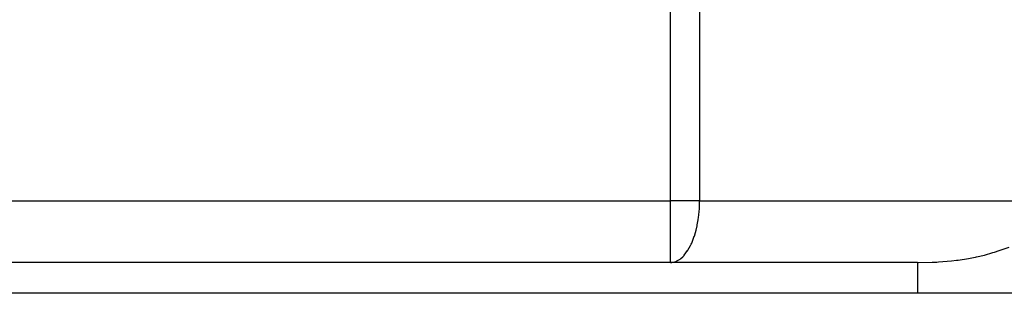
# Model space of a CAD drawing. Extents: x 24 to 816, y -336 to 283.
# Drawn here: x 337 to 369, y -184 to -176 of the extents above; entities that cross this region are included whole.
import ezdxf

# ---------------------------------------------------------------- set-up
doc = ezdxf.new("R2010")
doc.units = 0
doc.linetypes.add('DASHED', pattern=[11.05, 8.7, -2.35])
doc.layers.get('0').update_dxf_attribs({"linetype": 'CONTINUOUS'})
doc.layers.add('NEVIDI', color=4, linetype='DASHED')

msp = doc.modelspace()

# ---------------------------------------------------------------- linework, layer by layer
at = {"color": 2}
for p, q in [((358.192296, -183.41717), (302.947387, -183.41717)), ((358.192296, -183.41717), (302.947387, -183.41717)), ((358.192296, -183.41717), (358.235933, -183.41507)), ((358.192296, -183.41717), (358.192296, -183.415549)), ((366.243074, -183.41717), (358.192296, -183.41717)), ((385.569842, -184.41717), (275.569842, -184.41717))]:
    msp.add_line(p, q, dxfattribs=at)
msp.add_arc((358.192296, -181.41717), 2, 270, 271.251219, dxfattribs=at)
at = {"layer": 'NEVIDI', "color": 7, "linetype": 'CONTINUOUS'}
for p, q in [((358.192296, -181.41717), (358.192296, -171.41717)), ((359.144795, -171.41717), (359.144795, -181.41717)), ((302.947387, -181.41717), (358.192296, -181.41717)), ((359.144795, -181.41717), (358.192296, -181.41717)), ((358.192296, -183.415549), (358.192296, -181.41717)), ((359.144001, -181.498815), (359.144795, -181.41717)), ((359.144795, -181.41717), (370.798118, -181.41717)), ((359.118472, -181.884103), (359.131799, -181.746421)), ((359.131799, -181.746421), (359.136227, -181.684824)), ((359.136227, -181.684824), (359.136518, -181.680255)), ((359.136518, -181.680255), (359.139964, -181.618347)), ((359.139964, -181.618347), (359.144001, -181.498815)), ((359.069996, -182.194063), (359.098559, -182.032721)), ((359.098559, -182.032721), (359.110665, -181.94775)), ((359.110665, -181.94775), (359.118472, -181.884103)), ((359.010718, -182.440324), (359.02957, -182.370706)), ((359.02957, -182.370706), (359.062943, -182.228299)), ((359.062943, -182.228299), (359.068575, -182.201102)), ((359.068575, -182.201102), (359.069996, -182.194063)), ((358.887238, -182.78492), (358.938129, -182.661144)), ((358.938129, -182.661144), (358.971852, -182.566375)), ((358.971852, -182.566375), (358.973539, -182.561311)), ((358.973539, -182.561311), (359.010718, -182.440324)), ((358.646227, -183.175444), (358.754228, -183.032041)), ((358.754228, -183.032041), (358.758906, -183.024819)), ((358.758906, -183.024819), (358.764511, -183.016042)), ((358.764511, -183.016042), (358.852115, -182.859575)), ((358.852115, -182.859575), (358.871703, -182.81891)), ((358.871703, -182.81891), (358.887238, -182.78492)), ((368.745594, -183.08201), (368.90197, -183.03204)), ((368.90197, -183.03204), (369.228735, -182.91717)), ((358.281654, -183.408349), (358.371684, -183.38138)), ((358.371684, -183.38138), (358.373363, -183.380701)), ((358.373363, -183.380701), (358.407835, -183.365291)), ((358.407835, -183.365291), (358.507649, -183.304375)), ((358.507649, -183.304375), (358.530057, -183.287202)), ((358.530057, -183.287202), (358.593417, -183.231175)), ((358.593417, -183.231175), (358.636874, -183.185949)), ((358.636874, -183.185949), (358.646227, -183.175444)), ((366.925248, -183.398487), (367.341585, -183.365317)), ((367.341585, -183.365317), (367.507355, -183.346552)), ((367.507355, -183.346552), (367.559282, -183.33996)), ((367.559282, -183.33996), (367.902111, -183.287209)), ((367.902111, -183.287209), (368.11364, -183.246101)), ((368.11364, -183.246101), (368.130972, -183.24243)), ((368.130972, -183.24243), (368.164763, -183.23514)), ((368.164763, -183.23514), (368.415622, -183.175445)), ((368.415622, -183.175445), (368.696415, -183.096989)), ((368.696415, -183.096989), (368.745594, -183.08201)), ((358.235933, -183.41507), (358.281654, -183.408349)), ((366.243069, -183.41717), (366.243073, -183.432133)), ((366.243073, -183.432133), (366.243073, -183.432564)), ((366.243073, -183.432564), (366.243073, -183.433764)), ((366.243073, -183.433764), (366.243075, -183.478456)), ((366.243074, -183.41717), (366.267999, -183.417147)), ((366.243075, -183.485727), (366.243074, -183.554219)), ((366.243074, -183.554219), (366.243074, -183.56725)), ((366.243074, -183.56725), (366.243074, -183.572264)), ((366.243074, -183.572264), (366.243074, -183.658618)), ((366.243074, -183.658618), (366.243074, -183.685118)), ((366.243074, -183.685118), (366.243074, -183.691734)), ((366.243074, -183.691734), (366.243074, -183.790092)), ((366.243075, -183.478456), (366.243075, -183.482386)), ((366.243075, -183.482386), (366.243075, -183.485727)), ((366.267999, -183.417147), (366.719563, -183.40835)), ((366.719563, -183.40835), (366.870979, -183.401478)), ((366.870979, -183.401478), (366.925248, -183.398487)), ((366.243074, -183.790092), (366.243074, -183.833973)), ((366.243074, -183.833973), (366.243074, -183.842047)), ((366.243074, -183.842047), (366.243074, -183.946597)), ((366.243074, -183.946597), (366.243074, -184.011074)), ((366.243074, -184.011074), (366.243074, -184.020465)), ((366.243074, -184.020465), (366.243074, -184.125633)), ((366.243074, -184.125633), (366.243074, -184.213342)), ((366.243074, -184.213342), (366.243074, -184.22387)), ((366.243074, -184.22387), (366.243074, -184.324647)), ((366.243074, -184.324647), (366.243074, -184.41717))]:
    msp.add_line(p, q, dxfattribs=at)

doc.saveas('drawing.dxf')
